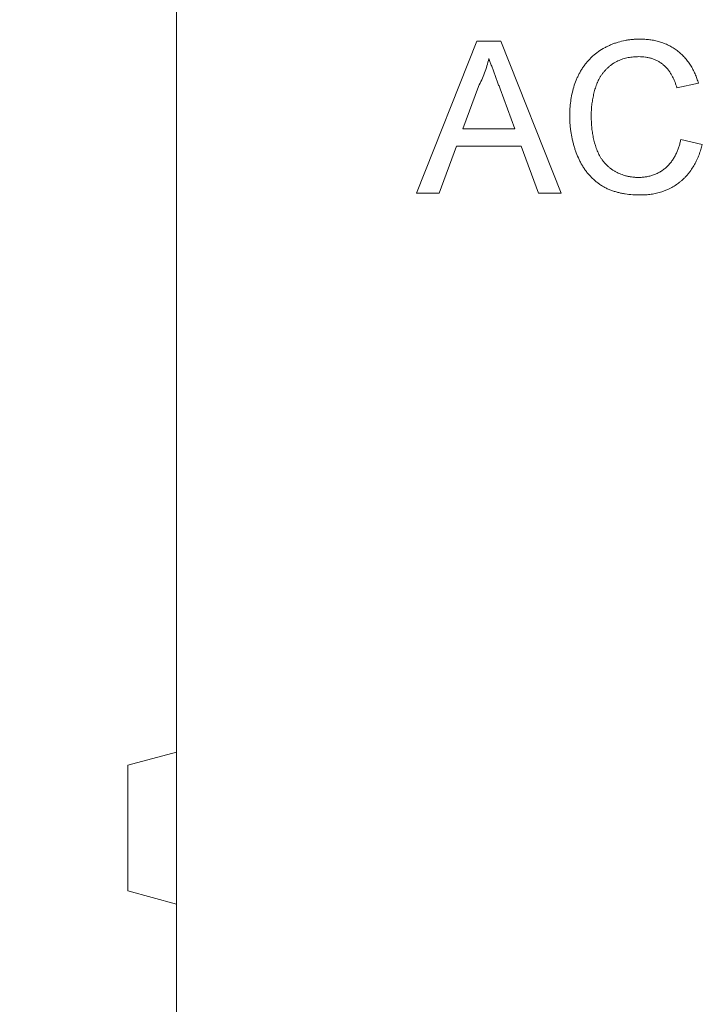
# Model space of a CAD drawing. Units: millimetres. Extents: x 80 to 3075, y 51 to 4287.
# Drawn here: x 1867 to 1979, y 2558 to 2720 of the extents above; entities that cross this region are included whole.
import ezdxf

# ---------------------------------------------------------------- set-up
doc = ezdxf.new("R2010")
doc.units = ezdxf.units.MM
doc.layers.add('DUENN-18', color=7, linetype='Continuous', lineweight=9)
doc.styles.get("Standard").update_dxf_attribs({"font": 'txt.shx'})
doc.dimstyles.get("Standard").update_dxf_attribs({"dimscale": 10, "dimtxt": 3.5, "dimasz": 2.4, "dimexe": 1.8, "dimexo": 0, "dimgap": 1, "dimtad": 1, "dimdec": 0, "dimrnd": 0.01, "dimzin": 0, "dimdsep": 46, "dimtxsty": 'Standard', "dimcen": 3, "dimclrd": 256, "dimclre": 256, "dimclrt": 7, "dimadec": 0, "dimazin": 0, "dimtfac": 1, "dimtdec": 0, "dimtix": 1, "dimtmove": 0, "dimatfit": 0, "dimfxl": 0, "dimtolj": 1, "dimtzin": 0, "dimarcsym": 0})

# ---------------------------------------------------------------- blocks, each defined once
blk = doc.blocks.new('*D52')
at = {"layer": 'Defpoints', "color": 0, "transparency": 16777216}
for p in [(1892.51, 2872.24), (1811.35, 2227.24), (1892.51, 2227.24)]:
    blk.add_point(p, dxfattribs=at)
at = {"layer": 'DUENN-18', "lineweight": -2, "transparency": 16777216}
for p, q in [((1892.51, 2872.24), (1793.35, 2872.24)), ((1811.35, 2848.24), (1811.35, 2251.24)), ((1892.51, 2227.24), (1793.35, 2227.24))]:
    blk.add_line(p, q, dxfattribs=at)
at = {"layer": 'DUENN-18', "transparency": 16777216}
for points in [[(1815.35, 2848.24), (1807.35, 2848.24), (1811.35, 2872.24)], [(1807.35, 2251.24), (1815.35, 2251.24), (1811.35, 2227.24)]]:
    blk.add_solid(points, dxfattribs=at)
at = {"layer": 'DUENN-18', "color": 7, "transparency": 16777216, "insert": (1783.85, 2549.74), "char_height": 35, "attachment_point": 5, "rotation": 90}
blk.add_mtext('\\A1;645', dxfattribs=at)

msp = doc.modelspace()

# ---------------------------------------------------------------- linework, layer by layer
at = {"layer": 'DUENN-18'}
for p, q in [((1892.508065, 2552.243348), (1892.508065, 2802.516851)), ((1931.972211, 2691.692311), (1941.898083, 2716.692311)), ((1941.898083, 2716.692311), (1945.874458, 2716.692311)), ((1945.874458, 2716.692311), (1955.80033, 2691.692311)), ((1978.341391, 2709.746197), (1974.815761, 2708.989988)), ((1942.178538, 2709.190309), (1939.619442, 2702.269234)), ((1948.153099, 2702.269234), (1945.72421, 2708.839748)), ((1939.619442, 2702.269234), (1948.153099, 2702.269234)), ((1975.45678, 2700.51643), (1978.982424, 2699.695116)), ((1938.557749, 2699.384619), (1935.713192, 2691.692311)), ((1949.214792, 2699.384619), (1938.557749, 2699.384619)), ((1952.059349, 2691.692311), (1949.214792, 2699.384619)), ((1935.713192, 2691.692311), (1931.972211, 2691.692311)), ((1955.80033, 2691.692311), (1952.059349, 2691.692311)), ((1892.508065, 2599.743347), (1884.508079, 2597.599755)), ((1884.508079, 2587.243344), (1884.508079, 2597.599755)), ((1884.508079, 2576.88694), (1884.508079, 2587.243344)), ((1884.508079, 2576.88694), (1892.508065, 2574.743349))]:
    msp.add_line(p, q, dxfattribs=at)
for points, knots in [([(1957.187552, 2704.377608), (1957.19113, 2704.578299), (1957.194708, 2704.77899), (1957.20595, 2705.180239), (1957.213771, 2705.38081), (1957.248213, 2705.98202), (1957.285534, 2706.382038), (1957.392579, 2707.17781), (1957.46129, 2707.57364), (1957.629016, 2708.358866), (1957.728236, 2708.74826), (1957.962833, 2709.516184), (1958.097639, 2709.894794), (1958.325954, 2710.452067), (1958.40637, 2710.636086), (1958.57647, 2710.999761), (1958.666268, 2711.179351), (1958.855388, 2711.533475), (1958.954563, 2711.708093), (1959.161036, 2712.052493), (1959.268449, 2712.222198), (1959.493548, 2712.554592), (1959.611514, 2712.717087), (1959.856366, 2713.035315), (1959.982908, 2713.191315), (1960.244062, 2713.496282), (1960.37899, 2713.645004), (1960.658859, 2713.9329), (1960.803609, 2714.072205), (1961.251008, 2714.475408), (1961.566414, 2714.725061), (1962.223426, 2715.186727), (1962.565944, 2715.39761), (1963.095881, 2715.683583), (1963.275141, 2715.774058), (1963.637454, 2715.947134), (1963.820485, 2716.029782), (1964.19096, 2716.184394), (1964.378556, 2716.256), (1964.757451, 2716.388842), (1964.948628, 2716.450338), (1965.525931, 2716.621663), (1965.916089, 2716.718802), (1966.507664, 2716.831177), (1966.705941, 2716.862745), (1967.103803, 2716.916788), (1967.303348, 2716.939664), (1967.603216, 2716.967088), (1967.703269, 2716.975025), (1967.903529, 2716.988179), (1968.003737, 2716.993294), (1968.304519, 2717.005302), (1968.505251, 2717.009063), (1968.705982, 2717.012824)], [0, 0, 0, 0, 0.03125, 0.03125, 0.0625, 0.0625, 0.125, 0.125, 0.1875, 0.1875, 0.25, 0.25, 0.3125, 0.3125, 0.34375, 0.34375, 0.375, 0.375, 0.40625, 0.40625, 0.4375, 0.4375, 0.46875, 0.46875, 0.5, 0.5, 0.53125, 0.53125, 0.5625, 0.5625, 0.625, 0.625, 0.6875, 0.6875, 0.71875, 0.71875, 0.75, 0.75, 0.78125, 0.78125, 0.8125, 0.8125, 0.875, 0.875, 0.90625, 0.90625, 0.9375, 0.9375, 0.953125, 0.953125, 0.96875, 0.96875, 1, 1, 1, 1]), ([(1968.705982, 2717.012824), (1968.978223, 2717.007693), (1969.250463, 2717.002561), (1969.658092, 2716.979992), (1969.793854, 2716.969819), (1970.064919, 2716.944113), (1970.20022, 2716.928621), (1970.605062, 2716.874541), (1970.873456, 2716.828278), (1971.273437, 2716.745695), (1971.406374, 2716.716091), (1971.671037, 2716.651971), (1971.80274, 2716.617389), (1972.064296, 2716.541944), (1972.194105, 2716.500922), (1972.451614, 2716.412544), (1972.579341, 2716.365279), (1972.832755, 2716.265508), (1972.958486, 2716.213117), (1973.207561, 2716.103063), (1973.330884, 2716.045346), (1973.574519, 2715.923896), (1973.694791, 2715.860075), (1973.932159, 2715.726688), (1974.049267, 2715.657147), (1974.395848, 2715.440918), (1974.620693, 2715.286818), (1975.054624, 2714.957969), (1975.263609, 2714.783101), (1975.566681, 2714.509165), (1975.665964, 2714.415907), (1975.859972, 2714.224857), (1975.95469, 2714.127057), (1976.138535, 2713.926316), (1976.227738, 2713.823444), (1976.401432, 2713.613721), (1976.485943, 2713.506885), (1976.650899, 2713.290183), (1976.73126, 2713.180244), (1976.887084, 2712.957), (1976.962517, 2712.843674), (1977.107967, 2712.613567), (1977.178076, 2712.496845), (1977.313695, 2712.260723), (1977.379231, 2712.141342), (1977.569695, 2711.780045), (1977.688174, 2711.534764), (1977.851084, 2711.160237), (1977.902948, 2711.034319), (1978.001737, 2710.780589), (1978.048635, 2710.652771), (1978.182008, 2710.2669), (1978.261703, 2710.006549), (1978.341398, 2709.746198)], [0, 0, 0, 0, 0.0625, 0.0625, 0.09375, 0.09375, 0.125, 0.125, 0.1875, 0.1875, 0.21875, 0.21875, 0.25, 0.25, 0.28125, 0.28125, 0.3125, 0.3125, 0.34375, 0.34375, 0.375, 0.375, 0.40625, 0.40625, 0.4375, 0.4375, 0.5, 0.5, 0.5625, 0.5625, 0.59375, 0.59375, 0.625, 0.625, 0.65625, 0.65625, 0.6875, 0.6875, 0.71875, 0.71875, 0.75, 0.75, 0.78125, 0.78125, 0.8125, 0.8125, 0.875, 0.875, 0.90625, 0.90625, 0.9375, 0.9375, 1, 1, 1, 1]), ([(1943.88627, 2713.807696), (1943.789602, 2713.407618), (1943.692931, 2713.007541), (1943.461118, 2712.218442), (1943.326293, 2711.829337), (1943.038889, 2711.057887), (1942.886016, 2710.675645), (1942.548061, 2709.925808), (1942.3633, 2709.558058), (1942.178538, 2709.190308)], [0, 0, 0, 0, 0.25, 0.25, 0.5, 0.5, 0.75, 0.75, 1, 1, 1, 1]), ([(1945.724211, 2708.839747), (1945.64821, 2709.046961), (1945.57221, 2709.254176), (1945.419008, 2709.668159), (1945.341507, 2709.874818), (1945.225894, 2710.185042), (1945.187503, 2710.288504), (1945.111297, 2710.495642), (1945.073416, 2710.599294), (1944.959502, 2710.910146), (1944.882506, 2711.116991), (1944.726991, 2711.530114), (1944.649618, 2711.736818), (1944.497794, 2712.15131), (1944.423129, 2712.35902), (1944.309459, 2712.669962), (1944.271167, 2712.773459), (1944.193196, 2712.979939), (1944.153693, 2713.082986), (1944.075437, 2713.289358), (1944.036872, 2713.392754), (1943.961067, 2713.600037), (1943.923668, 2713.703867), (1943.88627, 2713.807696)], [0, 0, 0, 0, 0.125, 0.125, 0.25, 0.25, 0.3125, 0.3125, 0.375, 0.375, 0.5, 0.5, 0.625, 0.625, 0.75, 0.75, 0.8125, 0.8125, 0.875, 0.875, 0.9375, 0.9375, 1, 1, 1, 1]), ([(1968.535709, 2714.128209), (1968.388328, 2714.12607), (1968.240947, 2714.123932), (1967.946525, 2714.113429), (1967.799493, 2714.104518), (1967.506061, 2714.07753), (1967.359654, 2714.059997), (1967.067676, 2714.019235), (1966.922122, 2713.995878), (1966.632719, 2713.940536), (1966.488913, 2713.908256), (1966.203509, 2713.834704), (1966.061862, 2713.793677), (1965.781117, 2713.703845), (1965.642083, 2713.654829), (1965.367808, 2713.547058), (1965.232577, 2713.488275), (1964.966272, 2713.361911), (1964.835156, 2713.294435), (1964.577783, 2713.150829), (1964.451552, 2713.074611), (1964.204898, 2712.9132), (1964.08448, 2712.828052), (1963.850214, 2712.649322), (1963.736254, 2712.555845), (1963.568674, 2712.411633), (1963.513324, 2712.362951), (1963.403904, 2712.264195), (1963.34986, 2712.214094), (1963.243544, 2712.11209), (1963.191279, 2712.060179), (1963.088935, 2711.954223), (1963.038821, 2711.900213), (1962.940472, 2711.790469), (1962.892236, 2711.734736), (1962.797403, 2711.621883), (1962.75077, 2711.564796), (1962.613358, 2711.391614), (1962.525153, 2711.273512), (1962.357455, 2711.031224), (1962.277876, 2710.9071), (1962.125899, 2710.654546), (1962.053388, 2710.52621), (1961.915496, 2710.265771), (1961.850084, 2710.133648), (1961.757896, 2709.932729), (1961.728169, 2709.865299), (1961.670886, 2709.729542), (1961.643357, 2709.661206), (1961.56404, 2709.454948), (1961.515356, 2709.315825), (1961.423056, 2709.035894), (1961.379274, 2708.895156), (1961.254469, 2708.471041), (1961.180094, 2708.185714), (1961.04741, 2707.611465), (1960.98913, 2707.322517), (1960.888024, 2706.74177), (1960.844791, 2706.449959), (1960.793852, 2706.010778), (1960.779229, 2705.864141), (1960.755318, 2705.570501), (1960.746219, 2705.423498), (1960.725165, 2704.982118), (1960.719179, 2704.687375), (1960.713193, 2704.392632)], [0, 0, 0, 0, 0.03125, 0.03125, 0.0625, 0.0625, 0.09375, 0.09375, 0.125, 0.125, 0.15625, 0.15625, 0.1875, 0.1875, 0.21875, 0.21875, 0.25, 0.25, 0.28125, 0.28125, 0.3125, 0.3125, 0.34375, 0.34375, 0.375, 0.375, 0.390625, 0.390625, 0.40625, 0.40625, 0.421875, 0.421875, 0.4375, 0.4375, 0.453125, 0.453125, 0.46875, 0.46875, 0.5, 0.5, 0.53125, 0.53125, 0.5625, 0.5625, 0.59375, 0.59375, 0.609375, 0.609375, 0.625, 0.625, 0.65625, 0.65625, 0.6875, 0.6875, 0.75, 0.75, 0.8125, 0.8125, 0.875, 0.875, 0.90625, 0.90625, 0.9375, 0.9375, 1, 1, 1, 1]), ([(1974.815757, 2708.989988), (1974.759726, 2709.164979), (1974.703694, 2709.33997), (1974.613581, 2709.60033), (1974.582452, 2709.686739), (1974.517661, 2709.858639), (1974.484071, 2709.94415), (1974.38002, 2710.199368), (1974.306587, 2710.367886), (1974.15054, 2710.700546), (1974.067616, 2710.864603), (1973.889977, 2711.186318), (1973.795239, 2711.343882), (1973.644086, 2711.574329), (1973.59224, 2711.650192), (1973.485801, 2711.799996), (1973.43125, 2711.873975), (1973.319099, 2712.019553), (1973.261485, 2712.091139), (1973.142712, 2712.231294), (1973.081504, 2712.299824), (1972.892896, 2712.500812), (1972.760916, 2712.629155), (1972.553698, 2712.810943), (1972.482973, 2712.869614), (1972.337904, 2712.982312), (1972.263623, 2713.036425), (1972.112398, 2713.140882), (1972.035496, 2713.191289), (1971.879638, 2713.288724), (1971.800607, 2713.335641), (1971.640137, 2713.425089), (1971.558644, 2713.467519), (1971.393411, 2713.547868), (1971.309712, 2713.585864), (1971.140723, 2713.658153), (1971.055472, 2713.692524), (1970.883553, 2713.757405), (1970.796871, 2713.787891), (1970.534682, 2713.872774), (1970.356988, 2713.920491), (1969.998214, 2714.000178), (1969.817126, 2714.032144), (1969.452958, 2714.081608), (1969.269878, 2714.099079), (1968.903112, 2714.120262), (1968.719411, 2714.124236), (1968.535709, 2714.128209)], [0, 0, 0, 0, 0.0625, 0.0625, 0.09375, 0.09375, 0.125, 0.125, 0.1875, 0.1875, 0.25, 0.25, 0.3125, 0.3125, 0.34375, 0.34375, 0.375, 0.375, 0.40625, 0.40625, 0.4375, 0.4375, 0.5, 0.5, 0.53125, 0.53125, 0.5625, 0.5625, 0.59375, 0.59375, 0.625, 0.625, 0.65625, 0.65625, 0.6875, 0.6875, 0.71875, 0.71875, 0.75, 0.75, 0.8125, 0.8125, 0.875, 0.875, 0.9375, 0.9375, 1, 1, 1, 1]), ([(1968.776094, 2691.371799), (1968.570291, 2691.374788), (1968.364489, 2691.377778), (1967.953095, 2691.389356), (1967.747489, 2691.398224), (1967.131419, 2691.439308), (1966.721778, 2691.484427), (1966.11179, 2691.580131), (1965.909213, 2691.616752), (1965.505987, 2691.699472), (1965.305326, 2691.745522), (1964.906293, 2691.84681), (1964.707963, 2691.902165), (1964.315123, 2692.025137), (1964.120625, 2692.092926), (1963.736774, 2692.241803), (1963.547472, 2692.322938), (1963.174958, 2692.498177), (1962.991657, 2692.592129), (1962.631531, 2692.791726), (1962.454809, 2692.89753), (1962.109901, 2693.12217), (1961.941693, 2693.240974), (1961.694924, 2693.426634), (1961.613554, 2693.489716), (1961.4528, 2693.618331), (1961.373438, 2693.683892), (1961.13897, 2693.884732), (1960.987832, 2694.024559), (1960.695716, 2694.314654), (1960.554326, 2694.464484), (1960.348881, 2694.695), (1960.281576, 2694.772873), (1960.149576, 2694.930772), (1960.084906, 2695.010817), (1959.895003, 2695.254173), (1959.773704, 2695.420577), (1959.539103, 2695.758947), (1959.425658, 2695.930813), (1959.263542, 2696.193513), (1959.210878, 2696.281916), (1959.108468, 2696.460416), (1959.058667, 2696.55048), (1958.912963, 2696.822692), (1958.820617, 2697.006765), (1958.555328, 2697.564353), (1958.396058, 2697.944204), (1958.179518, 2698.52246), (1958.110583, 2698.716453), (1957.98021, 2699.10688), (1957.919039, 2699.303398), (1957.805479, 2699.69899), (1957.75277, 2699.897976), (1957.653002, 2700.297373), (1957.605868, 2700.497766), (1957.519842, 2700.900251), (1957.481373, 2701.102425), (1957.429718, 2701.406774), (1957.413436, 2701.508391), (1957.38236, 2701.711859), (1957.367526, 2701.813703), (1957.324997, 2702.119488), (1957.299465, 2702.323716), (1957.256505, 2702.733047), (1957.239239, 2702.938185), (1957.212984, 2703.348985), (1957.204238, 2703.554624), (1957.193091, 2703.966031), (1957.190322, 2704.171819), (1957.187552, 2704.377608)], [0, 0, 0, 0, 0.03125, 0.03125, 0.0625, 0.0625, 0.125, 0.125, 0.15625, 0.15625, 0.1875, 0.1875, 0.21875, 0.21875, 0.25, 0.25, 0.28125, 0.28125, 0.3125, 0.3125, 0.34375, 0.34375, 0.375, 0.375, 0.390625, 0.390625, 0.40625, 0.40625, 0.4375, 0.4375, 0.46875, 0.46875, 0.484375, 0.484375, 0.5, 0.5, 0.53125, 0.53125, 0.5625, 0.5625, 0.578125, 0.578125, 0.59375, 0.59375, 0.625, 0.625, 0.6875, 0.6875, 0.71875, 0.71875, 0.75, 0.75, 0.78125, 0.78125, 0.8125, 0.8125, 0.84375, 0.84375, 0.859375, 0.859375, 0.875, 0.875, 0.90625, 0.90625, 0.9375, 0.9375, 0.96875, 0.96875, 1, 1, 1, 1]), ([(1960.713193, 2704.392632), (1960.718666, 2704.092208), (1960.724139, 2703.791784), (1960.740936, 2703.341667), (1960.747967, 2703.191715), (1960.766322, 2702.892071), (1960.777778, 2702.742377), (1960.819276, 2702.293833), (1960.856137, 2701.995525), (1960.945362, 2701.401223), (1960.997228, 2701.105175), (1961.17879, 2700.222559), (1961.335276, 2699.640295), (1961.594932, 2698.935676), (1961.650151, 2698.796005), (1961.766833, 2698.519273), (1961.828162, 2698.382145), (1961.956563, 2698.110575), (1962.023868, 2697.976264), (1962.167253, 2697.712386), (1962.243435, 2697.582863), (1962.403952, 2697.328934), (1962.488166, 2697.204449), (1962.664705, 2696.961424), (1962.75717, 2696.842976), (1963.047253, 2696.498195), (1963.25686, 2696.28214), (1963.591005, 2695.979769), (1963.705672, 2695.882524), (1963.883455, 2695.74419), (1963.943712, 2695.699378), (1964.066117, 2695.612387), (1964.128232, 2695.570159), (1964.316742, 2695.446737), (1964.445159, 2695.368664), (1964.705638, 2695.219159), (1964.8378, 2695.147779), (1965.239248, 2694.943349), (1965.514028, 2694.820392), (1965.937465, 2694.666733), (1966.080503, 2694.620902), (1966.296514, 2694.55686), (1966.368738, 2694.536216), (1966.513565, 2694.496381), (1966.586191, 2694.477268), (1966.731977, 2694.441313), (1966.805141, 2694.424482), (1966.952105, 2694.393713), (1967.02589, 2694.379726), (1967.247942, 2694.341642), (1967.396878, 2694.32138), (1967.620908, 2694.297663), (1967.695699, 2694.290887), (1967.845429, 2694.279502), (1967.920368, 2694.274934), (1968.145305, 2694.264008), (1968.295435, 2694.260211), (1968.445565, 2694.256414)], [0, 0, 0, 0, 0.0625, 0.0625, 0.09375, 0.09375, 0.125, 0.125, 0.1875, 0.1875, 0.25, 0.25, 0.375, 0.375, 0.40625, 0.40625, 0.4375, 0.4375, 0.46875, 0.46875, 0.5, 0.5, 0.53125, 0.53125, 0.5625, 0.5625, 0.625, 0.625, 0.65625, 0.65625, 0.671875, 0.671875, 0.6875, 0.6875, 0.71875, 0.71875, 0.75, 0.75, 0.8125, 0.8125, 0.84375, 0.84375, 0.859375, 0.859375, 0.875, 0.875, 0.890625, 0.890625, 0.90625, 0.90625, 0.9375, 0.9375, 0.953125, 0.953125, 0.96875, 0.96875, 1, 1, 1, 1]), ([(1968.445565, 2694.256414), (1968.659962, 2694.26091), (1968.874359, 2694.265407), (1969.30171, 2694.296252), (1969.51466, 2694.322796), (1969.832406, 2694.373195), (1969.938042, 2694.391753), (1970.14825, 2694.433782), (1970.252821, 2694.457262), (1970.460401, 2694.510489), (1970.56343, 2694.540143), (1970.767985, 2694.604419), (1970.86952, 2694.63901), (1971.17184, 2694.748779), (1971.370224, 2694.830466), (1971.660484, 2694.96894), (1971.756018, 2695.017688), (1971.944215, 2695.120396), (1972.036838, 2695.174409), (1972.219035, 2695.287352), (1972.308646, 2695.346238), (1972.485068, 2695.468084), (1972.571926, 2695.530975), (1972.827982, 2695.725526), (1972.992476, 2695.863347), (1973.306285, 2696.155538), (1973.455797, 2696.309647), (1973.738269, 2696.632278), (1973.870701, 2696.801086), (1974.0573, 2697.06295), (1974.117613, 2697.151614), (1974.235133, 2697.331003), (1974.292312, 2697.421746), (1974.402501, 2697.60565), (1974.455512, 2697.69881), (1974.556364, 2697.887872), (1974.60421, 2697.983769), (1974.696089, 2698.177453), (1974.740122, 2698.275238), (1974.825723, 2698.471849), (1974.867368, 2698.570634), (1974.988048, 2698.868643), (1975.062594, 2699.069658), (1975.163117, 2699.375107), (1975.194834, 2699.477524), (1975.254718, 2699.683361), (1975.282818, 2699.78679), (1975.362405, 2700.098225), (1975.409594, 2700.307328), (1975.456783, 2700.51643)], [0, 0, 0, 0, 0.0625, 0.0625, 0.125, 0.125, 0.15625, 0.15625, 0.1875, 0.1875, 0.21875, 0.21875, 0.25, 0.25, 0.3125, 0.3125, 0.34375, 0.34375, 0.375, 0.375, 0.40625, 0.40625, 0.4375, 0.4375, 0.5, 0.5, 0.5625, 0.5625, 0.625, 0.625, 0.65625, 0.65625, 0.6875, 0.6875, 0.71875, 0.71875, 0.75, 0.75, 0.78125, 0.78125, 0.8125, 0.8125, 0.875, 0.875, 0.90625, 0.90625, 0.9375, 0.9375, 1, 1, 1, 1]), ([(1978.982424, 2699.695116), (1978.9053, 2699.406579), (1978.828175, 2699.118041), (1978.697043, 2698.689996), (1978.650506, 2698.54817), (1978.55195, 2698.266339), (1978.500035, 2698.126306), (1978.391807, 2697.847937), (1978.335582, 2697.709574), (1978.21907, 2697.434637), (1978.158701, 2697.298086), (1977.970538, 2696.891697), (1977.835603, 2696.62502), (1977.543832, 2696.103924), (1977.386544, 2695.84988), (1977.135258, 2695.479058), (1977.049053, 2695.357067), (1976.871832, 2695.116628), (1976.780718, 2694.998266), (1976.592644, 2694.766358), (1976.495584, 2694.652895), (1976.295336, 2694.431424), (1976.192281, 2694.323305), (1975.981365, 2694.11181), (1975.873588, 2694.00836), (1975.653774, 2693.806186), (1975.541659, 2693.707535), (1975.198329, 2693.41993), (1974.959816, 2693.2396), (1974.466102, 2692.903424), (1974.210973, 2692.747583), (1973.425498, 2692.316763), (1972.875269, 2692.077382), (1972.022478, 2691.803141), (1971.733663, 2691.725955), (1971.151122, 2691.594368), (1970.857324, 2691.54009), (1970.414035, 2691.475471), (1970.265844, 2691.456764), (1969.96887, 2691.425448), (1969.820087, 2691.41286), (1969.373243, 2691.384759), (1969.074669, 2691.378279), (1968.776094, 2691.371799)], [0, 0, 0, 0, 0.0625, 0.0625, 0.09375, 0.09375, 0.125, 0.125, 0.15625, 0.15625, 0.1875, 0.1875, 0.25, 0.25, 0.3125, 0.3125, 0.34375, 0.34375, 0.375, 0.375, 0.40625, 0.40625, 0.4375, 0.4375, 0.46875, 0.46875, 0.5, 0.5, 0.5625, 0.5625, 0.625, 0.625, 0.75, 0.75, 0.8125, 0.8125, 0.875, 0.875, 0.90625, 0.90625, 0.9375, 0.9375, 1, 1, 1, 1])]:
    msp.add_open_spline(points, degree=3, knots=knots, dxfattribs=at)

# ---------------------------------------------------------------- dimensions: what is measured, and where the dimension line sits
dim = msp.add_linear_dim(base=(1811.352924, 2227.24336), p1=(1892.508065, 2872.243341), p2=(1892.508065, 2227.24336), angle=90, dimstyle='Standard', dxfattribs=at)
dim.commit()
dim.dimension.update_dxf_attribs({"geometry": '*D52', "text_midpoint": (1783.852924, 2549.74335)})

doc.saveas('drawing.dxf')
